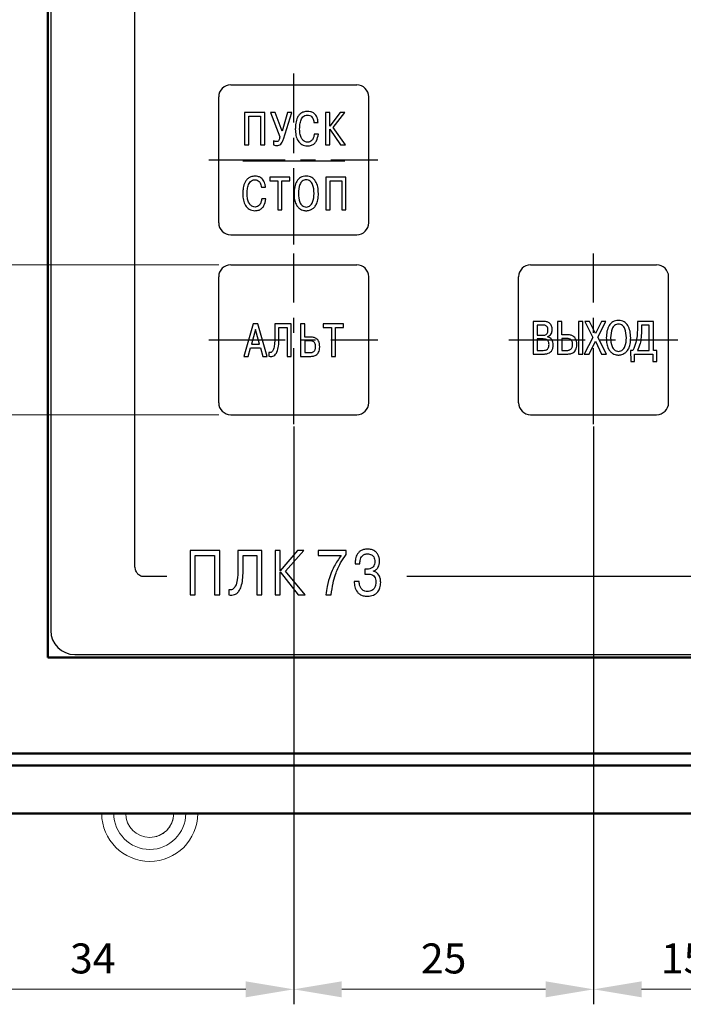
# Model space of a CAD drawing. Units: millimetres. Extents: x 1997 to 3190, y 1129 to 1549.
# Drawn here: x 2683 to 2738, y 1323 to 1405 of the extents above; entities that cross this region are included whole.
import ezdxf
from ezdxf.lldxf.tags import DXFTag

# ---------------------------------------------------------------- set-up
doc = ezdxf.new("R2010")
doc.units = ezdxf.units.MM
doc.linetypes.add('CENTER', pattern=[10.16, 6.35, -1.27, 1.27, -1.27])
for name, color, linetype, lineweight in [('main', 5, 'Continuous', 50), ('size', 7, 'Continuous', 13), ('text', 7, 'Continuous', 25), ('ОСЕВЫЕ', 1, 'CENTER', 25)]:
    doc.layers.add(name, color=color, linetype=linetype, lineweight=lineweight)
doc.styles.add('GOST', font='Gost.shx', dxfattribs={"width": 0.8, "oblique": 15, "height": 2.5})
tags = doc.linetypes.add('New Line1', pattern=[0.8, 0.5, -0.3]).pattern_tags.tags
tags[6:7] = [DXFTag(74, 4), DXFTag(75, 0), DXFTag(340, '0'), DXFTag(46, 1.0), DXFTag(50, 0.0), DXFTag(44, 0.0), DXFTag(45, 0.0)]
tags[4:5] = [DXFTag(74, 4), DXFTag(75, 0), DXFTag(340, '0'), DXFTag(46, 1.0), DXFTag(50, 0.0), DXFTag(44, 0.0), DXFTag(45, 0.0)]
doc.dimstyles.new('ISO-25', dxfattribs={"dimtxt": 3.5, "dimasz": 4, "dimexe": 1.25, "dimexo": 1, "dimgap": 1, "dimtad": 1, "dimtoh": 1, "dimdec": 1, "dimtxsty": 'GOST', "dimcen": 0, "dimclrd": 256, "dimclrt": 7, "dimadec": 0, "dimazin": 2, "dimtfac": 1, "dimtdec": 1, "dimtmove": 0, "dimatfit": 1, "dimfxl": 1, "dimlwd": -1, "dimarcsym": 2})
doc.dimstyles.get("Standard").update_dxf_attribs({"dimtxt": 3.5, "dimasz": 4, "dimexe": 1.25, "dimexo": 1, "dimgap": 1, "dimtad": 1, "dimdec": 1, "dimrnd": 0.5, "dimdsep": 46, "dimtxsty": 'GOST', "dimcen": 0, "dimclrd": 256, "dimclre": 256, "dimclrt": 7, "dimadec": 0, "dimazin": 2, "dimtfac": 1, "dimtdec": 1, "dimtmove": 2, "dimatfit": 1, "dimfxl": 1, "dimtolj": 1, "dimtzin": 0, "dimlwd": -1, "dimlwe": -1, "dimarcsym": 2})

# ---------------------------------------------------------------- blocks, each defined once
blk = doc.blocks.new('*D90')
at = {"layer": 'Defpoints', "color": 0}
for p in [(2655.2, 1444.467), (2702.2, 1444.467), (2672.2, 1338.467)]:
    blk.add_point(p, dxfattribs=at)
at = {"layer": 'size', "color": 0, "lineweight": -2, "ltscale": 5}
for p, q in [((2701.2, 1444.467), (2653.95, 1444.467)), ((2671.2, 1338.467), (2653.95, 1338.467))]:
    blk.add_line(p, q, dxfattribs=at)
at = {"layer": 'size', "ltscale": 5}
blk.add_line((2655.2, 1342.467), (2655.2, 1440.467), dxfattribs=at)
at = {"layer": 'size'}
for points in [[(2655.867, 1440.467), (2654.534, 1440.467), (2655.2, 1444.467)], [(2654.534, 1342.467), (2655.867, 1342.467), (2655.2, 1338.467)]]:
    blk.add_solid(points, dxfattribs=at)
at = {"layer": 'size', "color": 7, "insert": (2652.95, 1391.467), "char_height": 2.5, "attachment_point": 5, "rotation": 90, "style": 'GOST'}
blk.add_mtext('106', dxfattribs=at)
blk = doc.blocks.new('*D93')
at = {"layer": 'Defpoints', "color": 0}
for p in [(2705.7, 1371.717), (2672.2, 1338.467), (2672.2, 1323.801)]:
    blk.add_point(p, dxfattribs=at)
at = {"layer": 'size', "color": 0, "lineweight": -2, "ltscale": 5}
for p, q in [((2705.7, 1370.717), (2705.7, 1322.551)), ((2672.2, 1337.467), (2672.2, 1322.551))]:
    blk.add_line(p, q, dxfattribs=at)
at = {"layer": 'size', "ltscale": 5}
blk.add_line((2701.7, 1323.801), (2676.2, 1323.801), dxfattribs=at)
at = {"layer": 'size'}
for points in [[(2676.2, 1324.468), (2676.2, 1323.134), (2672.2, 1323.801)], [(2701.7, 1323.134), (2701.7, 1324.468), (2705.7, 1323.801)]]:
    blk.add_solid(points, dxfattribs=at)
at = {"layer": 'size', "color": 7, "insert": (2688.95, 1326.051), "char_height": 2.5, "attachment_point": 5, "style": 'GOST'}
blk.add_mtext('34', dxfattribs=at)
blk = doc.blocks.new('*D94')
at = {"layer": 'Defpoints', "color": 0}
for p in [(2705.7, 1371.717), (2730.7, 1371.717), (2730.7, 1323.801)]:
    blk.add_point(p, dxfattribs=at)
at = {"layer": 'size', "color": 0, "lineweight": -2, "ltscale": 5}
for p, q in [((2705.7, 1370.717), (2705.7, 1322.551)), ((2730.7, 1370.717), (2730.7, 1322.551))]:
    blk.add_line(p, q, dxfattribs=at)
at = {"layer": 'size', "ltscale": 5}
blk.add_line((2709.7, 1323.801), (2726.7, 1323.801), dxfattribs=at)
at = {"layer": 'size'}
for points in [[(2709.7, 1324.468), (2709.7, 1323.134), (2705.7, 1323.801)], [(2726.7, 1323.134), (2726.7, 1324.468), (2730.7, 1323.801)]]:
    blk.add_solid(points, dxfattribs=at)
at = {"layer": 'size', "color": 7, "insert": (2718.2, 1326.051), "char_height": 2.5, "attachment_point": 5, "style": 'GOST'}
blk.add_mtext('25', dxfattribs=at)
blk = doc.blocks.new('*D95')
at = {"layer": 'Defpoints', "color": 0}
for p in [(2730.7, 1371.717), (2745.7, 1371.717), (2745.7, 1323.801)]:
    blk.add_point(p, dxfattribs=at)
at = {"layer": 'size', "color": 0, "lineweight": -2, "ltscale": 5}
for p, q in [((2730.7, 1370.717), (2730.7, 1322.551)), ((2745.7, 1370.717), (2745.7, 1322.551))]:
    blk.add_line(p, q, dxfattribs=at)
at = {"layer": 'size', "ltscale": 5}
blk.add_line((2734.7, 1323.801), (2741.7, 1323.801), dxfattribs=at)
at = {"layer": 'size'}
for points in [[(2734.7, 1324.468), (2734.7, 1323.134), (2730.7, 1323.801)], [(2741.7, 1323.134), (2741.7, 1324.468), (2745.7, 1323.801)]]:
    blk.add_solid(points, dxfattribs=at)
at = {"layer": 'size', "color": 7, "insert": (2738.2, 1326.051), "char_height": 2.5, "attachment_point": 5, "style": 'GOST'}
blk.add_mtext('15', dxfattribs=at)
blk = doc.blocks.new('*D102')
at = {"layer": 'Defpoints', "color": 0}
for p in [(2700.45, 1384.217), (2664.508, 1371.717), (2700.45, 1371.717)]:
    blk.add_point(p, dxfattribs=at)
at = {"layer": 'size', "lineweight": 0, "ltscale": 5}
for p, q in [((2699.45, 1384.217), (2663.258, 1384.217)), ((2664.508, 1379.217), (2664.508, 1376.717)), ((2699.45, 1371.717), (2663.258, 1371.717))]:
    blk.add_line(p, q, dxfattribs=at)
at = {"layer": 'size'}
for points in [[(2665.341, 1379.217), (2663.675, 1379.217), (2664.508, 1384.217)], [(2663.675, 1376.717), (2665.341, 1376.717), (2664.508, 1371.717)]]:
    blk.add_solid(points, dxfattribs=at)
at = {"layer": 'size', "color": 7, "insert": (2661.799, 1380.467), "char_height": 2.5, "attachment_point": 5, "rotation": 90, "style": 'GOST'}
blk.add_mtext('\\A1;12,5', dxfattribs=at)

msp = doc.modelspace()

# ---------------------------------------------------------------- linework, layer by layer
at = {"layer": 'main'}
for p, q in [((2685.2, 1494.467), (2685.2, 1351.467)), ((2685.2, 1351.467), (2797.2, 1351.467)), ((2809.2, 1343.467), (2673.2, 1343.467)), ((2673.2, 1342.467), (2809.2, 1342.467)), ((2810.2, 1338.467), (2672.2, 1338.467))]:
    msp.add_line(p, q, dxfattribs=at)
at = {"layer": 'main', "linetype": 'New Line1', "lineweight": 20, "ltscale": 5}
for centre, radius, start, end in [((2693.7, 1338.467), 4, 180, 0), ((2693.703, 1338.467), 3, 180, 270), ((2693.7, 1338.467), 2, 180, 0), ((2693.703, 1338.467), 2, 269.93666, 0), ((2693.703, 1338.467), 3, 270, 0)]:
    msp.add_arc(centre, radius, start, end, dxfattribs=at)
at = {"layer": 'text'}
for p, q in [((2685.45, 1492.217), (2685.45, 1353.717)), ((2692.45, 1359.207), (2692.45, 1485.627)), ((2700.45, 1399.217), (2710.95, 1399.217)), ((2699.45, 1387.717), (2699.45, 1398.217)), ((2711.95, 1387.717), (2711.95, 1398.217)), ((2703.281, 1396.923), (2701.612, 1396.923)), ((2701.612, 1396.923), (2701.612, 1394.206)), ((2701.958, 1394.206), (2701.958, 1396.616)), ((2701.958, 1396.616), (2702.935, 1396.616)), ((2702.935, 1396.616), (2702.935, 1394.206)), ((2703.281, 1394.206), (2703.281, 1396.923)), ((2704.168, 1396.923), (2703.767, 1396.923)), ((2703.767, 1396.923), (2704.552, 1394.882)), ((2704.73, 1395.347), (2704.168, 1396.923)), ((2705.196, 1396.923), (2704.73, 1395.347)), ((2704.851, 1394.691), (2705.553, 1396.923)), ((2705.553, 1396.923), (2705.196, 1396.923)), ((2708.701, 1396.923), (2708.355, 1396.923)), ((2708.355, 1396.923), (2708.355, 1394.206)), ((2709.57, 1396.923), (2708.701, 1395.766)), ((2708.701, 1395.766), (2708.701, 1396.923)), ((2708.976, 1395.665), (2709.958, 1396.923)), ((2709.958, 1396.923), (2709.57, 1396.923)), ((2707.383, 1396.085), (2707.728, 1396.085)), ((2707.756, 1395.107), (2707.41, 1395.107)), ((2708.701, 1394.206), (2708.701, 1395.533)), ((2708.701, 1395.533), (2709.609, 1394.206)), ((2710.024, 1394.206), (2708.976, 1395.665)), ((2701.612, 1394.206), (2701.958, 1394.206)), ((2702.935, 1394.206), (2703.281, 1394.206)), ((2704.028, 1394.548), (2704.028, 1394.218)), ((2708.355, 1394.206), (2708.701, 1394.206)), ((2709.609, 1394.206), (2710.024, 1394.206)), ((2709.952, 1392.864), (2701.452, 1392.864)), ((2705.379, 1391.523), (2703.698, 1391.523)), ((2703.698, 1391.523), (2703.698, 1391.216)), ((2703.698, 1391.216), (2704.366, 1391.216)), ((2704.366, 1391.216), (2704.366, 1388.806)), ((2704.711, 1388.806), (2704.711, 1391.216)), ((2704.711, 1391.216), (2705.379, 1391.216)), ((2705.379, 1391.216), (2705.379, 1391.523)), ((2710.055, 1391.523), (2708.387, 1391.523)), ((2708.387, 1391.523), (2708.387, 1388.806)), ((2708.732, 1388.806), (2708.732, 1391.216)), ((2708.732, 1391.216), (2709.71, 1391.216)), ((2709.71, 1391.216), (2709.71, 1388.806)), ((2710.055, 1388.806), (2710.055, 1391.523)), ((2703.005, 1390.685), (2703.351, 1390.685)), ((2703.378, 1389.707), (2703.032, 1389.707)), ((2704.366, 1388.806), (2704.711, 1388.806)), ((2708.387, 1388.806), (2708.732, 1388.806)), ((2709.71, 1388.806), (2710.055, 1388.806)), ((2700.45, 1386.717), (2710.95, 1386.717)), ((2700.45, 1384.217), (2710.95, 1384.217)), ((2725.45, 1384.217), (2735.95, 1384.217)), ((2699.45, 1372.717), (2699.45, 1383.217)), ((2711.95, 1372.717), (2711.95, 1383.217)), ((2724.45, 1372.717), (2724.45, 1383.217)), ((2736.95, 1372.717), (2736.95, 1383.217)), ((2702.334, 1379.296), (2701.554, 1376.58)), ((2702.699, 1379.296), (2702.334, 1379.296)), ((2703.479, 1376.58), (2702.699, 1379.296)), ((2704.122, 1379.296), (2704.122, 1378.128)), ((2705.488, 1379.296), (2704.122, 1379.296)), ((2705.488, 1376.58), (2705.488, 1379.296)), ((2706.615, 1379.296), (2706.27, 1379.296)), ((2706.27, 1379.296), (2706.27, 1376.58)), ((2706.615, 1378.19), (2706.615, 1379.296)), ((2709.85, 1379.296), (2708.169, 1379.296)), ((2708.169, 1379.296), (2708.169, 1378.99)), ((2709.85, 1378.99), (2709.85, 1379.296)), ((2726.557, 1379.488), (2725.657, 1379.488)), ((2725.657, 1379.488), (2725.657, 1376.772)), ((2727.694, 1379.488), (2727.694, 1376.772)), ((2728.04, 1379.488), (2727.694, 1379.488)), ((2728.04, 1378.382), (2728.04, 1379.488)), ((2729.79, 1379.488), (2729.444, 1379.488)), ((2729.444, 1379.488), (2729.444, 1376.772)), ((2729.79, 1376.772), (2729.79, 1379.488)), ((2729.96, 1379.488), (2730.647, 1378.161)), ((2730.368, 1379.488), (2729.96, 1379.488)), ((2730.857, 1378.483), (2730.368, 1379.488)), ((2731.354, 1379.488), (2730.857, 1378.483)), ((2731.051, 1378.169), (2731.73, 1379.488)), ((2731.73, 1379.488), (2731.354, 1379.488)), ((2735.681, 1379.488), (2734.35, 1379.488)), ((2734.35, 1379.488), (2734.35, 1378.93)), ((2735.681, 1377.079), (2735.681, 1379.488)), ((2702.517, 1378.807), (2702.187, 1377.589)), ((2702.847, 1377.589), (2702.517, 1378.807)), ((2704.467, 1378.051), (2704.467, 1378.99)), ((2704.467, 1378.99), (2705.142, 1378.99)), ((2705.142, 1378.99), (2705.142, 1376.58)), ((2708.169, 1378.99), (2708.837, 1378.99)), ((2708.837, 1378.99), (2708.837, 1376.58)), ((2709.182, 1376.58), (2709.182, 1378.99)), ((2709.182, 1378.99), (2709.85, 1378.99)), ((2726.495, 1379.182), (2726.002, 1379.182)), ((2726.002, 1379.182), (2726.002, 1378.336)), ((2735.335, 1379.182), (2734.695, 1379.182)), ((2734.695, 1379.182), (2734.695, 1378.844)), ((2735.335, 1377.079), (2735.335, 1379.182)), ((2707.139, 1378.19), (2706.615, 1378.19)), ((2706.615, 1377.884), (2706.615, 1376.887)), ((2707.069, 1377.884), (2706.615, 1377.884)), ((2726.002, 1378.336), (2726.484, 1378.336)), ((2726.503, 1378.029), (2726.002, 1378.029)), ((2726.002, 1378.029), (2726.002, 1377.079)), ((2726.844, 1378.2), (2726.844, 1378.219)), ((2728.564, 1378.382), (2728.04, 1378.382)), ((2728.494, 1378.076), (2728.04, 1378.076)), ((2728.04, 1378.076), (2728.04, 1377.079)), ((2730.647, 1378.161), (2729.925, 1376.772)), ((2730.341, 1376.772), (2730.853, 1377.839)), ((2730.853, 1377.839), (2731.361, 1376.772)), ((2731.777, 1376.772), (2731.051, 1378.169)), ((2701.915, 1376.58), (2702.109, 1377.282)), ((2702.109, 1377.282), (2702.924, 1377.282)), ((2702.187, 1377.589), (2702.847, 1377.589)), ((2702.924, 1377.282), (2703.118, 1376.58)), ((2703.636, 1376.91), (2703.636, 1376.584)), ((2706.615, 1376.887), (2707.096, 1376.887)), ((2726.002, 1377.079), (2726.503, 1377.079)), ((2728.04, 1377.079), (2728.521, 1377.079)), ((2733.965, 1377.079), (2733.771, 1377.079)), ((2733.771, 1377.079), (2733.794, 1376.158)), ((2734.35, 1377.079), (2735.335, 1377.079)), ((2735.979, 1377.079), (2735.681, 1377.079)), ((2735.956, 1376.158), (2735.979, 1377.079)), ((2701.554, 1376.58), (2701.915, 1376.58)), ((2703.118, 1376.58), (2703.479, 1376.58)), ((2705.142, 1376.58), (2705.488, 1376.58)), ((2706.27, 1376.58), (2707.139, 1376.58)), ((2708.837, 1376.58), (2709.182, 1376.58)), ((2725.657, 1376.772), (2726.526, 1376.772)), ((2727.694, 1376.772), (2728.564, 1376.772)), ((2729.444, 1376.772), (2729.79, 1376.772)), ((2729.925, 1376.772), (2730.341, 1376.772)), ((2731.361, 1376.772), (2731.777, 1376.772)), ((2733.794, 1376.158), (2734.105, 1376.158)), ((2734.105, 1376.158), (2734.105, 1376.772)), ((2734.105, 1376.772), (2735.646, 1376.772)), ((2735.646, 1376.772), (2735.646, 1376.158)), ((2735.646, 1376.158), (2735.956, 1376.158)), ((2700.45, 1371.717), (2710.95, 1371.717)), ((2725.45, 1371.717), (2735.95, 1371.717)), ((2697.068, 1360.394), (2697.068, 1356.689)), ((2699.533, 1360.394), (2697.068, 1360.394)), ((2697.497, 1359.975), (2699.104, 1359.975)), ((2697.497, 1356.689), (2697.497, 1359.975)), ((2699.104, 1359.975), (2699.104, 1356.689)), ((2699.533, 1356.689), (2699.533, 1360.394)), ((2701.053, 1360.394), (2701.053, 1358.801)), ((2703.057, 1360.394), (2701.053, 1360.394)), ((2701.482, 1359.975), (2702.628, 1359.975)), ((2701.482, 1358.695), (2701.482, 1359.975)), ((2702.628, 1359.975), (2702.628, 1356.689)), ((2703.057, 1356.689), (2703.057, 1360.394)), ((2704.152, 1360.394), (2704.152, 1356.689)), ((2704.581, 1360.394), (2704.152, 1360.394)), ((2704.581, 1358.705), (2704.581, 1360.394)), ((2706.019, 1360.394), (2704.581, 1358.705)), ((2705.024, 1358.679), (2706.544, 1360.394)), ((2706.544, 1360.394), (2706.019, 1360.394)), ((2710.073, 1360.394), (2707.74, 1360.394)), ((2707.74, 1360.394), (2707.74, 1359.975)), ((2707.74, 1359.975), (2709.653, 1359.975)), ((2710.073, 1360.055), (2710.073, 1360.394)), ((2710.816, 1359.266), (2711.214, 1359.266)), ((2711.638, 1358.827), (2711.638, 1358.425)), ((2711.766, 1358.827), (2711.638, 1358.827)), ((2695.131, 1358.217), (2693.13, 1358.217)), ((2704.581, 1358.621), (2706.083, 1356.689)), ((2704.581, 1356.689), (2704.581, 1358.621)), ((2706.645, 1356.689), (2705.024, 1358.679)), ((2711.638, 1358.425), (2711.967, 1358.425)), ((2712.337, 1358.658), (2712.337, 1358.668)), ((2761.065, 1358.217), (2715.131, 1358.217)), ((2700.299, 1357.123), (2700.299, 1356.689)), ((2711.145, 1357.816), (2710.734, 1357.816)), ((2697.068, 1356.689), (2697.497, 1356.689)), ((2699.104, 1356.689), (2699.533, 1356.689)), ((2702.628, 1356.689), (2703.057, 1356.689)), ((2704.152, 1356.689), (2704.581, 1356.689)), ((2706.083, 1356.689), (2706.645, 1356.689)), ((2708.379, 1356.689), (2708.836, 1356.689)), ((2687.45, 1351.717), (2794.95, 1351.717))]:
    msp.add_line(p, q, dxfattribs=at)
for centre, radius, start, end in [((2700.45, 1398.217), 1, 90, 180), ((2710.95, 1398.217), 1, 0, 90), ((2700.45, 1387.717), 1, 180, 270), ((2710.95, 1387.717), 1, 270, 0), ((2700.45, 1383.217), 1, 90, 180), ((2710.95, 1383.217), 1, 0, 90), ((2725.45, 1383.217), 1, 90, 180), ((2735.95, 1383.217), 1, 0, 90), ((2700.45, 1372.717), 1, 180, 270), ((2710.95, 1372.717), 1, 270, 0), ((2725.45, 1372.717), 1, 180, 270), ((2735.95, 1372.717), 1, 270, 0), ((2687.45, 1353.717), 2, 180, 270)]:
    msp.add_arc(centre, radius, start, end, dxfattribs=at)
for points, knots in [([(2706.84, 1397.004), (2706.73, 1396.996), (2706.526, 1396.98), (2706.265, 1396.834), (2706.084, 1396.629), (2705.928, 1396.317), (2705.846, 1395.938), (2705.838, 1395.643), (2705.835, 1395.518)], [0, 0, 0, 0, 0.161686, 0.300123, 0.431375, 0.562496, 0.814304, 1, 1, 1, 1]), ([(2706.196, 1395.533), (2706.198, 1395.628), (2706.203, 1395.854), (2706.264, 1396.207), (2706.409, 1396.514), (2706.632, 1396.677), (2706.768, 1396.691), (2706.84, 1396.698)], [0, 0, 0, 0, 0.191072, 0.459413, 0.726727, 0.856336, 1, 1, 1, 1]), ([(2707.728, 1396.085), (2707.718, 1396.181), (2707.699, 1396.356), (2707.612, 1396.587), (2707.493, 1396.76), (2707.323, 1396.9), (2707.099, 1396.99), (2706.925, 1397), (2706.84, 1397.004)], [0, 0, 0, 0, 0.201881, 0.367661, 0.508998, 0.636277, 0.823201, 1, 1, 1, 1]), ([(2706.84, 1396.698), (2706.909, 1396.692), (2707.037, 1396.682), (2707.194, 1396.579), (2707.335, 1396.386), (2707.363, 1396.208), (2707.383, 1396.085)], [0, 0, 0, 0, 0.226415, 0.416252, 0.596314, 1, 1, 1, 1]), ([(2705.835, 1395.518), (2705.844, 1395.346), (2705.861, 1395.014), (2706.026, 1394.553), (2706.301, 1394.261), (2706.595, 1394.14), (2706.76, 1394.13), (2706.847, 1394.124)], [0, 0, 0, 0, 0.2667112, 0.5144809, 0.7445382, 0.8651828, 1, 1, 1, 1]), ([(2706.859, 1394.431), (2706.795, 1394.438), (2706.663, 1394.452), (2706.483, 1394.574), (2706.326, 1394.787), (2706.214, 1395.118), (2706.202, 1395.384), (2706.196, 1395.533)], [0, 0, 0, 0, 0.133847, 0.2763693, 0.4416651, 0.6847489, 1, 1, 1, 1]), ([(2706.847, 1394.124), (2706.963, 1394.133), (2707.175, 1394.15), (2707.437, 1394.316), (2707.671, 1394.625), (2707.721, 1394.911), (2707.756, 1395.107)], [0, 0, 0, 0, 0.231523, 0.424671, 0.605633, 1, 1, 1, 1]), ([(2707.41, 1395.107), (2707.397, 1395.01), (2707.372, 1394.825), (2707.242, 1394.602), (2707.063, 1394.457), (2706.928, 1394.44), (2706.859, 1394.431)], [0, 0, 0, 0, 0.301772, 0.581307, 0.787622, 1, 1, 1, 1]), ([(2704.257, 1394.482), (2704.222, 1394.485), (2704.141, 1394.492), (2704.069, 1394.528), (2704.028, 1394.548)], [0, 0, 0, 0, 0.440014, 1, 1, 1, 1]), ([(2704.028, 1394.218), (2704.076, 1394.2), (2704.163, 1394.167), (2704.255, 1394.167), (2704.296, 1394.167)], [0, 0, 0, 0, 0.5558252, 1, 1, 1, 1]), ([(2704.552, 1394.882), (2704.537, 1394.825), (2704.512, 1394.729), (2704.462, 1394.61), (2704.405, 1394.529), (2704.334, 1394.485), (2704.282, 1394.483), (2704.257, 1394.482)], [0, 0, 0, 0, 0.323191, 0.553713, 0.716792, 0.862426, 1, 1, 1, 1]), ([(2704.296, 1394.167), (2704.354, 1394.168), (2704.474, 1394.171), (2704.642, 1394.268), (2704.768, 1394.453), (2704.82, 1394.603), (2704.851, 1394.691)], [0, 0, 0, 0, 0.2074439, 0.4290109, 0.6631184, 1, 1, 1, 1]), ([(2702.462, 1391.604), (2702.352, 1391.596), (2702.149, 1391.58), (2701.888, 1391.434), (2701.706, 1391.229), (2701.551, 1390.917), (2701.468, 1390.538), (2701.46, 1390.243), (2701.457, 1390.118)], [0, 0, 0, 0, 0.161682, 0.300121, 0.431375, 0.562495, 0.814304, 1, 1, 1, 1]), ([(2703.351, 1390.685), (2703.34, 1390.781), (2703.321, 1390.956), (2703.235, 1391.187), (2703.115, 1391.36), (2702.945, 1391.5), (2702.721, 1391.59), (2702.547, 1391.6), (2702.462, 1391.604)], [0, 0, 0, 0, 0.201881, 0.367663, 0.508996, 0.636275, 0.823198, 1, 1, 1, 1]), ([(2706.743, 1391.604), (2706.658, 1391.599), (2706.497, 1391.589), (2706.206, 1391.469), (2705.926, 1391.175), (2705.754, 1390.698), (2705.736, 1390.349), (2705.726, 1390.165)], [0, 0, 0, 0, 0.128099, 0.244366, 0.470316, 0.720201, 1, 1, 1, 1]), ([(2707.76, 1390.165), (2707.75, 1390.349), (2707.732, 1390.698), (2707.559, 1391.175), (2707.28, 1391.469), (2706.989, 1391.589), (2706.827, 1391.599), (2706.743, 1391.604)], [0, 0, 0, 0, 0.279799, 0.529683, 0.755632, 0.8719, 1, 1, 1, 1]), ([(2701.818, 1390.133), (2701.82, 1390.228), (2701.825, 1390.454), (2701.886, 1390.807), (2702.031, 1391.114), (2702.254, 1391.277), (2702.391, 1391.291), (2702.462, 1391.298)], [0, 0, 0, 0, 0.19107, 0.459415, 0.72673, 0.856338, 1, 1, 1, 1]), ([(2702.462, 1391.298), (2702.531, 1391.292), (2702.659, 1391.282), (2702.816, 1391.179), (2702.957, 1390.986), (2702.986, 1390.808), (2703.005, 1390.685)], [0, 0, 0, 0, 0.226415, 0.416254, 0.596316, 1, 1, 1, 1]), ([(2706.743, 1391.298), (2706.681, 1391.292), (2706.564, 1391.283), (2706.41, 1391.193), (2706.294, 1391.065), (2706.119, 1390.739), (2706.101, 1390.421), (2706.087, 1390.165)], [0, 0, 0, 0, 0.126229, 0.241326, 0.357194, 0.479601, 1, 1, 1, 1]), ([(2707.399, 1390.165), (2707.384, 1390.421), (2707.367, 1390.739), (2707.192, 1391.065), (2707.076, 1391.193), (2706.922, 1391.283), (2706.804, 1391.292), (2706.743, 1391.298)], [0, 0, 0, 0, 0.520374, 0.642777, 0.758648, 0.873753, 1, 1, 1, 1]), ([(2701.457, 1390.118), (2701.466, 1389.946), (2701.483, 1389.614), (2701.648, 1389.153), (2701.923, 1388.861), (2702.218, 1388.74), (2702.383, 1388.73), (2702.47, 1388.724)], [0, 0, 0, 0, 0.266713, 0.514481, 0.744539, 0.865183, 1, 1, 1, 1]), ([(2702.481, 1389.031), (2702.418, 1389.038), (2702.286, 1389.052), (2702.105, 1389.174), (2701.948, 1389.387), (2701.836, 1389.718), (2701.824, 1389.984), (2701.818, 1390.133)], [0, 0, 0, 0, 0.133846, 0.27637, 0.441668, 0.684747, 1, 1, 1, 1]), ([(2705.726, 1390.165), (2705.733, 1389.991), (2705.745, 1389.687), (2705.866, 1389.293), (2706.04, 1389.021), (2706.243, 1388.852), (2706.443, 1388.764), (2706.61, 1388.728), (2706.706, 1388.725), (2706.743, 1388.724)], [0, 0, 0, 0, 0.261444, 0.460454, 0.616121, 0.74364, 0.855345, 0.943662, 1, 1, 1, 1]), ([(2706.087, 1390.165), (2706.1, 1389.914), (2706.117, 1389.602), (2706.284, 1389.275), (2706.4, 1389.141), (2706.557, 1389.047), (2706.679, 1389.037), (2706.743, 1389.031)], [0, 0, 0, 0, 0.5078084, 0.6324226, 0.7509789, 0.8692234, 1, 1, 1, 1]), ([(2706.743, 1388.724), (2706.778, 1388.725), (2706.867, 1388.728), (2707.024, 1388.759), (2707.216, 1388.837), (2707.422, 1388.994), (2707.608, 1389.264), (2707.739, 1389.669), (2707.752, 1389.984), (2707.76, 1390.165)], [0, 0, 0, 0, 0.053006, 0.135605, 0.239947, 0.364296, 0.523178, 0.727834, 1, 1, 1, 1]), ([(2706.743, 1389.031), (2706.807, 1389.037), (2706.928, 1389.047), (2707.086, 1389.141), (2707.202, 1389.275), (2707.369, 1389.602), (2707.386, 1389.914), (2707.399, 1390.165)], [0, 0, 0, 0, 0.130795, 0.249047, 0.367605, 0.492217, 1, 1, 1, 1]), ([(2702.47, 1388.724), (2702.585, 1388.733), (2702.798, 1388.75), (2703.059, 1388.916), (2703.294, 1389.225), (2703.344, 1389.511), (2703.378, 1389.707)], [0, 0, 0, 0, 0.231522, 0.424674, 0.60563, 1, 1, 1, 1]), ([(2703.032, 1389.707), (2703.019, 1389.61), (2702.994, 1389.425), (2702.865, 1389.202), (2702.685, 1389.057), (2702.55, 1389.04), (2702.481, 1389.031)], [0, 0, 0, 0, 0.301775, 0.581309, 0.787623, 1, 1, 1, 1]), ([(2727.248, 1378.798), (2727.24, 1378.903), (2727.225, 1379.104), (2727.061, 1379.343), (2726.821, 1379.471), (2726.65, 1379.482), (2726.557, 1379.488)], [0, 0, 0, 0, 0.2844992, 0.5386233, 0.7490691, 1, 1, 1, 1]), ([(2732.774, 1379.57), (2732.689, 1379.565), (2732.528, 1379.554), (2732.237, 1379.435), (2731.958, 1379.141), (2731.785, 1378.664), (2731.767, 1378.315), (2731.757, 1378.13)], [0, 0, 0, 0, 0.128101, 0.244367, 0.470318, 0.7202, 1, 1, 1, 1]), ([(2733.791, 1378.13), (2733.781, 1378.315), (2733.763, 1378.664), (2733.59, 1379.141), (2733.311, 1379.435), (2733.02, 1379.554), (2732.858, 1379.565), (2732.774, 1379.57)], [0, 0, 0, 0, 0.279801, 0.529682, 0.755634, 0.871901, 1, 1, 1, 1]), ([(2726.484, 1378.336), (2726.532, 1378.338), (2726.621, 1378.342), (2726.74, 1378.389), (2726.832, 1378.475), (2726.887, 1378.604), (2726.892, 1378.704), (2726.895, 1378.759)], [0, 0, 0, 0, 0.214602, 0.393234, 0.556381, 0.759272, 1, 1, 1, 1]), ([(2726.895, 1378.759), (2726.892, 1378.813), (2726.887, 1378.923), (2726.823, 1379.057), (2726.727, 1379.135), (2726.621, 1379.176), (2726.54, 1379.18), (2726.495, 1379.182)], [0, 0, 0, 0, 0.245625, 0.495846, 0.636578, 0.79902, 1, 1, 1, 1]), ([(2726.844, 1378.219), (2726.912, 1378.245), (2727.044, 1378.296), (2727.169, 1378.456), (2727.237, 1378.626), (2727.244, 1378.74), (2727.248, 1378.798)], [0, 0, 0, 0, 0.280454, 0.55194, 0.771683, 1, 1, 1, 1]), ([(2732.774, 1379.263), (2732.712, 1379.258), (2732.595, 1379.248), (2732.441, 1379.159), (2732.325, 1379.031), (2732.15, 1378.704), (2732.132, 1378.387), (2732.118, 1378.13)], [0, 0, 0, 0, 0.126231, 0.241326, 0.357194, 0.479602, 1, 1, 1, 1]), ([(2733.43, 1378.13), (2733.416, 1378.387), (2733.398, 1378.704), (2733.223, 1379.031), (2733.107, 1379.159), (2732.953, 1379.248), (2732.835, 1379.258), (2732.774, 1379.263)], [0, 0, 0, 0, 0.520374, 0.642781, 0.75865, 0.873755, 1, 1, 1, 1]), ([(2734.35, 1378.93), (2734.344, 1378.712), (2734.334, 1378.315), (2734.235, 1377.682), (2734.063, 1377.297), (2733.965, 1377.079)], [0, 0, 0, 0, 0.341716, 0.625028, 1, 1, 1, 1]), ([(2734.695, 1378.844), (2734.689, 1378.616), (2734.678, 1378.213), (2734.583, 1377.611), (2734.431, 1377.264), (2734.35, 1377.079)], [0, 0, 0, 0, 0.377208, 0.66684, 1, 1, 1, 1]), ([(2704.122, 1378.128), (2704.118, 1377.937), (2704.111, 1377.62), (2704.049, 1377.261), (2703.973, 1377.071), (2703.917, 1376.982), (2703.856, 1376.923), (2703.786, 1376.89), (2703.709, 1376.884), (2703.66, 1376.901), (2703.636, 1376.91)], [0, 0, 0, 0, 0.385269, 0.639053, 0.727332, 0.795964, 0.850137, 0.895251, 0.948899, 1, 1, 1, 1]), ([(2703.636, 1376.584), (2703.713, 1376.572), (2703.854, 1376.55), (2704.058, 1376.617), (2704.209, 1376.755), (2704.36, 1377.027), (2704.453, 1377.471), (2704.462, 1377.847), (2704.467, 1378.051)], [0, 0, 0, 0, 0.117526, 0.216993, 0.315428, 0.424601, 0.687825, 1, 1, 1, 1]), ([(2707.523, 1377.387), (2707.52, 1377.442), (2707.515, 1377.543), (2707.465, 1377.681), (2707.376, 1377.794), (2707.238, 1377.872), (2707.128, 1377.88), (2707.069, 1377.884)], [0, 0, 0, 0, 0.213575, 0.399, 0.568618, 0.770249, 1, 1, 1, 1]), ([(2707.872, 1377.376), (2707.868, 1377.465), (2707.859, 1377.632), (2707.776, 1377.858), (2707.631, 1378.043), (2707.409, 1378.17), (2707.232, 1378.183), (2707.139, 1378.19)], [0, 0, 0, 0, 0.2158296, 0.4033321, 0.5744502, 0.7754924, 1, 1, 1, 1]), ([(2726.984, 1377.56), (2726.982, 1377.616), (2726.978, 1377.717), (2726.929, 1377.854), (2726.834, 1377.96), (2726.684, 1378.022), (2726.568, 1378.027), (2726.503, 1378.029)], [0, 0, 0, 0, 0.215755, 0.391888, 0.550323, 0.750979, 1, 1, 1, 1]), ([(2727.333, 1377.529), (2727.329, 1377.609), (2727.321, 1377.754), (2727.244, 1377.94), (2727.13, 1378.075), (2726.993, 1378.163), (2726.891, 1378.188), (2726.844, 1378.2)], [0, 0, 0, 0, 0.264182, 0.475598, 0.654827, 0.840492, 1, 1, 1, 1]), ([(2728.948, 1377.579), (2728.945, 1377.634), (2728.94, 1377.735), (2728.89, 1377.873), (2728.801, 1377.986), (2728.663, 1378.064), (2728.552, 1378.072), (2728.494, 1378.076)], [0, 0, 0, 0, 0.213579, 0.399004, 0.568621, 0.770249, 1, 1, 1, 1]), ([(2729.297, 1377.568), (2729.292, 1377.657), (2729.284, 1377.824), (2729.2, 1378.05), (2729.055, 1378.235), (2728.834, 1378.362), (2728.657, 1378.375), (2728.564, 1378.382)], [0, 0, 0, 0, 0.21583, 0.40333, 0.574451, 0.775492, 1, 1, 1, 1]), ([(2731.757, 1378.13), (2731.764, 1377.957), (2731.776, 1377.652), (2731.897, 1377.259), (2732.071, 1376.987), (2732.275, 1376.817), (2732.474, 1376.729), (2732.641, 1376.694), (2732.737, 1376.691), (2732.774, 1376.69)], [0, 0, 0, 0, 0.261442, 0.460453, 0.61612, 0.74364, 0.855343, 0.94366, 1, 1, 1, 1]), ([(2732.118, 1378.13), (2732.131, 1377.88), (2732.148, 1377.568), (2732.315, 1377.24), (2732.431, 1377.107), (2732.588, 1377.013), (2732.71, 1377.002), (2732.774, 1376.997)], [0, 0, 0, 0, 0.507809, 0.632419, 0.750977, 0.86922, 1, 1, 1, 1]), ([(2732.774, 1376.69), (2732.809, 1376.691), (2732.899, 1376.693), (2733.055, 1376.724), (2733.247, 1376.802), (2733.453, 1376.96), (2733.639, 1377.229), (2733.77, 1377.634), (2733.783, 1377.95), (2733.791, 1378.13)], [0, 0, 0, 0, 0.053004, 0.135603, 0.239945, 0.364295, 0.523177, 0.727834, 1, 1, 1, 1]), ([(2732.774, 1376.997), (2732.838, 1377.002), (2732.959, 1377.013), (2733.117, 1377.107), (2733.233, 1377.24), (2733.4, 1377.568), (2733.417, 1377.88), (2733.43, 1378.13)], [0, 0, 0, 0, 0.130793, 0.249046, 0.367607, 0.492215, 1, 1, 1, 1]), ([(2707.096, 1376.887), (2707.122, 1376.887), (2707.184, 1376.89), (2707.284, 1376.916), (2707.376, 1376.971), (2707.443, 1377.049), (2707.488, 1377.138), (2707.518, 1377.254), (2707.521, 1377.34), (2707.523, 1377.387)], [0, 0, 0, 0, 0.104489, 0.24603, 0.412279, 0.524819, 0.65461, 0.809916, 1, 1, 1, 1]), ([(2707.139, 1376.58), (2707.233, 1376.586), (2707.427, 1376.6), (2707.657, 1376.736), (2707.79, 1376.925), (2707.861, 1377.132), (2707.868, 1377.289), (2707.872, 1377.376)], [0, 0, 0, 0, 0.228266, 0.473379, 0.618389, 0.788979, 1, 1, 1, 1]), ([(2726.503, 1377.079), (2726.564, 1377.08), (2726.688, 1377.084), (2726.842, 1377.155), (2726.931, 1377.271), (2726.977, 1377.402), (2726.982, 1377.503), (2726.984, 1377.56)], [0, 0, 0, 0, 0.233057, 0.474271, 0.614833, 0.783742, 1, 1, 1, 1]), ([(2726.526, 1376.772), (2726.621, 1376.776), (2726.793, 1376.784), (2727.025, 1376.868), (2727.205, 1377.019), (2727.318, 1377.251), (2727.328, 1377.432), (2727.333, 1377.529)], [0, 0, 0, 0, 0.223443, 0.408432, 0.573334, 0.771002, 1, 1, 1, 1]), ([(2728.521, 1377.079), (2728.547, 1377.079), (2728.608, 1377.082), (2728.709, 1377.108), (2728.8, 1377.163), (2728.867, 1377.241), (2728.913, 1377.33), (2728.943, 1377.446), (2728.946, 1377.532), (2728.948, 1377.579)], [0, 0, 0, 0, 0.104484, 0.246032, 0.412279, 0.524816, 0.654612, 0.809915, 1, 1, 1, 1]), ([(2728.564, 1376.772), (2728.657, 1376.778), (2728.852, 1376.792), (2729.082, 1376.928), (2729.215, 1377.117), (2729.286, 1377.324), (2729.293, 1377.481), (2729.297, 1377.568)], [0, 0, 0, 0, 0.228268, 0.473377, 0.618389, 0.788979, 1, 1, 1, 1]), ([(2711.848, 1360.505), (2711.739, 1360.498), (2711.538, 1360.486), (2711.275, 1360.373), (2711.085, 1360.208), (2710.921, 1359.954), (2710.827, 1359.63), (2710.82, 1359.377), (2710.816, 1359.266)], [0, 0, 0, 0, 0.1788928, 0.3271837, 0.4594641, 0.5849368, 0.8195128, 1, 1, 1, 1]), ([(2712.862, 1359.489), (2712.858, 1359.556), (2712.85, 1359.708), (2712.783, 1359.949), (2712.652, 1360.181), (2712.448, 1360.365), (2712.175, 1360.485), (2711.964, 1360.498), (2711.848, 1360.505)], [0, 0, 0, 0, 0.124605, 0.282593, 0.459148, 0.611201, 0.785483, 1, 1, 1, 1]), ([(2709.653, 1359.975), (2709.448, 1359.683), (2709.092, 1359.173), (2708.861, 1358.597), (2708.763, 1358.351)], [0, 0, 0, 0, 0.5735866, 1, 1, 1, 1]), ([(2709.187, 1358.393), (2709.312, 1358.72), (2709.537, 1359.312), (2709.907, 1359.825), (2710.073, 1360.055)], [0, 0, 0, 0, 0.5524983, 1, 1, 1, 1]), ([(2711.214, 1359.266), (2711.217, 1359.366), (2711.223, 1359.542), (2711.29, 1359.771), (2711.389, 1359.93), (2711.508, 1360.031), (2711.631, 1360.084), (2711.74, 1360.105), (2711.806, 1360.107), (2711.835, 1360.108)], [0, 0, 0, 0, 0.251999, 0.444136, 0.594878, 0.719873, 0.832936, 0.928543, 1, 1, 1, 1]), ([(2711.835, 1360.108), (2711.898, 1360.105), (2712.015, 1360.099), (2712.171, 1360.044), (2712.29, 1359.96), (2712.388, 1359.835), (2712.453, 1359.666), (2712.461, 1359.533), (2712.465, 1359.467)], [0, 0, 0, 0, 0.187013, 0.343025, 0.480265, 0.608894, 0.806328, 1, 1, 1, 1]), ([(2693.13, 1358.217), (2693.07, 1358.224), (2692.942, 1358.239), (2692.768, 1358.363), (2692.604, 1358.561), (2692.477, 1358.853), (2692.46, 1359.085), (2692.45, 1359.207)], [0, 0, 0, 0, 0.136488, 0.290276, 0.471715, 0.721538, 1, 1, 1, 1]), ([(2701.053, 1358.801), (2701.046, 1358.512), (2701.034, 1358.039), (2700.905, 1357.504), (2700.736, 1357.248), (2700.601, 1357.144), (2700.449, 1357.102), (2700.35, 1357.116), (2700.299, 1357.123)], [0, 0, 0, 0, 0.417618, 0.685809, 0.779156, 0.856045, 0.926695, 1, 1, 1, 1]), ([(2712.465, 1359.467), (2712.461, 1359.397), (2712.454, 1359.269), (2712.386, 1359.102), (2712.287, 1358.983), (2712.139, 1358.885), (2711.959, 1358.833), (2711.822, 1358.829), (2711.766, 1358.827)], [0, 0, 0, 0, 0.195837, 0.354494, 0.491877, 0.618451, 0.844953, 1, 1, 1, 1]), ([(2712.337, 1358.668), (2712.419, 1358.707), (2712.586, 1358.784), (2712.749, 1358.998), (2712.846, 1359.239), (2712.856, 1359.403), (2712.862, 1359.489)], [0, 0, 0, 0, 0.258628, 0.526882, 0.753418, 1, 1, 1, 1]), ([(2700.299, 1356.689), (2700.377, 1356.679), (2700.53, 1356.658), (2700.759, 1356.699), (2700.97, 1356.813), (2701.178, 1357.04), (2701.35, 1357.427), (2701.465, 1358.002), (2701.476, 1358.443), (2701.482, 1358.695)], [0, 0, 0, 0, 0.087354, 0.17046, 0.255125, 0.350037, 0.508231, 0.719978, 1, 1, 1, 1]), ([(2708.763, 1358.351), (2708.66, 1358.036), (2708.483, 1357.493), (2708.41, 1356.927), (2708.379, 1356.689)], [0, 0, 0, 0, 0.580165, 1, 1, 1, 1]), ([(2708.836, 1356.689), (2708.872, 1357.02), (2708.935, 1357.599), (2709.111, 1358.154), (2709.187, 1358.393)], [0, 0, 0, 0, 0.569688, 1, 1, 1, 1]), ([(2711.967, 1358.425), (2712.03, 1358.42), (2712.15, 1358.412), (2712.313, 1358.33), (2712.445, 1358.195), (2712.536, 1357.997), (2712.546, 1357.841), (2712.551, 1357.758)], [0, 0, 0, 0, 0.188051, 0.361298, 0.533132, 0.750637, 1, 1, 1, 1]), ([(2712.953, 1357.721), (2712.948, 1357.818), (2712.939, 1357.999), (2712.857, 1358.244), (2712.73, 1358.444), (2712.555, 1358.597), (2712.408, 1358.638), (2712.337, 1358.658)], [0, 0, 0, 0, 0.238655, 0.444904, 0.626844, 0.819817, 1, 1, 1, 1]), ([(2710.734, 1357.816), (2710.746, 1357.664), (2710.771, 1357.348), (2710.947, 1356.965), (2711.214, 1356.725), (2711.507, 1356.597), (2711.73, 1356.584), (2711.853, 1356.577)], [0, 0, 0, 0, 0.242982, 0.502502, 0.645804, 0.806032, 1, 1, 1, 1]), ([(2711.159, 1357.695), (2711.156, 1357.717), (2711.152, 1357.758), (2711.147, 1357.799), (2711.145, 1357.816)], [0, 0, 0, 0, 0.558719, 1, 1, 1, 1]), ([(2711.825, 1356.975), (2711.762, 1356.979), (2711.644, 1356.986), (2711.488, 1357.054), (2711.371, 1357.151), (2711.263, 1357.299), (2711.192, 1357.485), (2711.169, 1357.632), (2711.159, 1357.695)], [0, 0, 0, 0, 0.175084, 0.324157, 0.459746, 0.588775, 0.825913, 1, 1, 1, 1]), ([(2712.551, 1357.758), (2712.548, 1357.684), (2712.54, 1357.517), (2712.467, 1357.308), (2712.348, 1357.152), (2712.215, 1357.053), (2712.036, 1356.986), (2711.9, 1356.979), (2711.825, 1356.975)], [0, 0, 0, 0, 0.184516, 0.411113, 0.53333, 0.665272, 0.816477, 1, 1, 1, 1]), ([(2711.853, 1356.577), (2712.02, 1356.594), (2712.343, 1356.626), (2712.715, 1356.912), (2712.922, 1357.299), (2712.942, 1357.574), (2712.953, 1357.721)], [0, 0, 0, 0, 0.2791651, 0.5388188, 0.753814, 1, 1, 1, 1])]:
    msp.add_open_spline(points, degree=3, knots=knots, dxfattribs=at)
at = {"layer": 'ОСЕВЫЕ'}
for p, q in [((2705.7, 1385.913), (2705.7, 1400.162)), ((2698.639, 1392.967), (2712.712, 1392.967)), ((2705.7, 1370.913), (2705.7, 1385.162)), ((2730.7, 1370.913), (2730.7, 1385.162)), ((2698.639, 1377.967), (2712.712, 1377.967)), ((2723.639, 1377.967), (2737.712, 1377.967))]:
    msp.add_line(p, q, dxfattribs=at)

# ---------------------------------------------------------------- dimensions: what is measured, and where the dimension line sits
at = {"layer": 'size', "ltscale": 5}
dim = msp.add_linear_dim(base=(2655.2, 1444.467), p1=(2672.2, 1338.467), p2=(2702.2, 1444.467), angle=90, dimstyle='ISO-25', override={"dimdec": 0}, dxfattribs=at)
dim.commit()
dim.dimension.update_dxf_attribs({"geometry": '*D90', "text_midpoint": (2652.95, 1391.467)})
dim = msp.add_linear_dim(base=(2664.508, 1371.717), p1=(2700.45, 1384.217), p2=(2700.45, 1371.717), angle=90, dimstyle='Standard', override={"dimtxt": 3.5, "dimasz": 5, "dimexo": 1, "dimgap": 1, "dimtoh": 0, "dimzin": 8, "dimdsep": 44, "dimcen": 1, "dimazin": 2, "dimtofl": 1, "dimlwd": 0, "dimlwe": 0}, dxfattribs=at)
dim.commit()
dim.dimension.update_dxf_attribs({"geometry": '*D102', "text_midpoint": (2661.799, 1380.467), "dimtype": 160})
dim = msp.add_linear_dim(base=(2672.200444, 1323.800996), p1=(2705.700445, 1371.716731), p2=(2672.200444, 1338.466731), dimstyle='ISO-25', override={"dimdec": 0}, dxfattribs=at)
dim.commit()
dim.dimension.update_dxf_attribs({"geometry": '*D93', "text_midpoint": (2688.950444, 1326.050996)})
for base, p1, p2, picture, middle in [((2730.7, 1323.801), (2705.7, 1371.717), (2730.7, 1371.717), '*D94', (2718.2, 1326.051)), ((2745.7, 1323.801), (2730.7, 1371.717), (2745.7, 1371.717), '*D95', (2738.2, 1326.051))]:
    dim = msp.add_linear_dim(base=base, p1=p1, p2=p2, dimstyle='ISO-25', dxfattribs=at)
    dim.commit()
    dim.dimension.update_dxf_attribs({"geometry": picture, "text_midpoint": middle})

doc.saveas('drawing.dxf')
